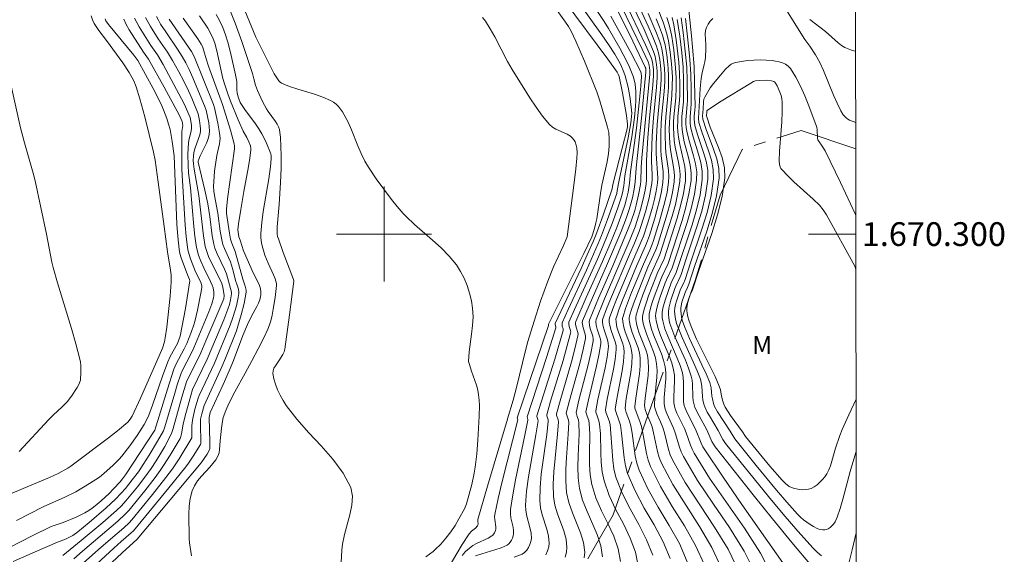
# Model space of a CAD drawing. Units: metres. Extents: x 285041 to 285557, y 1669911 to 1670476.
# Drawn here: x 285469 to 285552, y 1670273 to 1670318 of the extents above; entities that cross this region are included whole.
import ezdxf
from ezdxf.enums import TextEntityAlignment as Align

# ---------------------------------------------------------------- set-up
doc = ezdxf.new("R2010")
doc.units = ezdxf.units.M
doc.header["$MEASUREMENT"] = 0
doc.linetypes.add('Mineracao', pattern=[10, 7, -1, 1, -1])
for name, color, linetype, lineweight in [('Area_Extracao_Mineral', 30, 'Mineracao', 18), ('Articulacao', 7, 'Continuous', 18), ('Malha_Coordenadas', 7, 'Continuous', 15)]:
    doc.layers.add(name, color=color, linetype=linetype, lineweight=lineweight)
for name, color, linetype, lineweight, true_color in [('Curvas_Intermediarias', 7, 'Continuous', 9, 0x783c14), ('Curvas_Mestras', 7, 'Continuous', 20, 0x783c14), ('Topon_Vegetacao', 7, 'Continuous', 9, 0x00ff33)]:
    doc.layers.add(name, color=color, linetype=linetype, lineweight=lineweight, true_color=true_color)
doc.styles.add('Arial', font='arial.ttf', dxfattribs={"height": 1.5})

msp = doc.modelspace()

# ---------------------------------------------------------------- linework, layer by layer
at = {"layer": 'Area_Extracao_Mineral', "flags": 128}
msp.add_lwpolyline([(285539.687, 1670307.166), (285535.097, 1670308.723), (285530.13, 1670307.131), (285528.27, 1670303.279), (285526.189, 1670296.084), (285519.279, 1670276.375), (285515.634, 1670270.069), (285512.826, 1670264.843), (285509.583, 1670260.32), (285506.954, 1670256.412), (285503.748, 1670251.896), (285499.439, 1670245.915), (285490.582, 1670237.381), (285484.773, 1670230.942), (285477.004, 1670223.373), (285466.453, 1670213.077), (285459.007, 1670204.376), (285454.751, 1670199.162), (285449.785, 1670193.77), (285446.846, 1670190.045), (285441.302, 1670182.894), (285437.34, 1670177.292), (285433.845, 1670172.208), (285428.307, 1670164.955), (285425.238, 1670162.352), (285424.051, 1670159.849), (285424.616, 1670157.47), (285426.589, 1670153.528), (285431.744, 1670148.304), (285439.749, 1670142.692), (285446.598, 1670139.013), (285454.606, 1670135.053), (285461.788, 1670131.74), (285465.161, 1670129.798), (285471.574, 1670126.131), (285475.639, 1670123.214), (285480.242, 1670119.259), (285482.431, 1670116.48), (285483.77, 1670112.891), (285484.137, 1670107.446), (285483.174, 1670101.161), (285481.177, 1670095.343), (285477.356, 1670089.927), (285473.059, 1670086.445), (285466.926, 1670085.371), (285462.778, 1670087.48), (285461.107, 1670091.055), (285462.165, 1670096.224), (285465.862, 1670102.755), (285465.392, 1670109.105), (285460.908, 1670113.361), (285447.032, 1670124.717), (285441.021, 1670129.978), (285426.016, 1670141.765), (285420.188, 1670146.535), (285411.342, 1670152.794), (285403.808, 1670157.766), (285396.922, 1670161.356), (285391.791, 1670160.995)], dxfattribs=at)
at = {"layer": 'Articulacao', "flags": 128}
msp.add_lwpolyline([(285057.454, 1670470.6), (285539.472, 1670471.243), (285540.199, 1669916.975), (285058.205, 1669916.332), (285057.454, 1670470.6)], close=True, dxfattribs=at)
at = {"layer": 'Curvas_Intermediarias', "flags": 128}
for points, elevation in [([(285519.651, 1670320.906), (285521.999, 1670315.927), (285522.446, 1670314.924), (285522.502, 1670314.775), (285522.579, 1670314.467), (285522.661, 1670313.867), (285522.669, 1670313.357), (285522.603, 1670312.54), (285522.332, 1670309.785), (285522.194, 1670308.133), (285522.075, 1670306.206), (285522.07, 1670305.875), (285522.094, 1670304.878), (285522.084, 1670304.548), (285522.05, 1670304.221), (285521.962, 1670303.702), (285521.857, 1670303.184), (285521.604, 1670302.154), (285521.3, 1670301.141), (285521.116, 1670300.611), (285520.698, 1670299.569), (285518.544, 1670294.559), (285517.846, 1670292.822), (285517.814, 1670292.633), (285517.849, 1670292.335), (285517.93, 1670291.99), (285518.182, 1670291.249), (285518.229, 1670291.002), (285518.228, 1670290.755), (285518.081, 1670289.812), (285517.886, 1670288.869), (285517.192, 1670286.039), (285516.981, 1670285.048), (285516.996, 1670284.95), (285517.081, 1670284.68), (285517.217, 1670284.306), (285517.269, 1670284.051), (285517.304, 1670283.193), (285517.287, 1670281.462), (285517.295, 1670280.599), (285517.352, 1670279.746), (285517.488, 1670278.91), (285517.832, 1670277.807), (285518.307, 1670276.715), (285518.832, 1670275.633), (285519.325, 1670274.561), (285519.703, 1670273.499), (285519.886, 1670272.446)], 166), ([(285520.16, 1670320.891), (285521.872, 1670317.215), (285522.288, 1670316.292), (285522.684, 1670315.363), (285522.817, 1670314.942), (285522.929, 1670314.283), (285522.986, 1670313.713), (285522.986, 1670313.184), (285522.926, 1670312.365), (285522.672, 1670309.798), (285522.559, 1670308.273), (285522.49, 1670306.505), (285522.495, 1670306.13), (285522.558, 1670305.001), (285522.556, 1670304.627), (285522.522, 1670304.258), (285522.422, 1670303.661), (285522.299, 1670303.066), (285521.997, 1670301.884), (285521.643, 1670300.719), (285521.469, 1670300.22), (285521.07, 1670299.24), (285520.643, 1670298.269), (285519.051, 1670294.52), (285518.722, 1670293.702), (285518.414, 1670292.88), (285518.388, 1670292.775), (285518.386, 1670292.553), (285518.444, 1670292.218), (285518.519, 1670291.935), (285518.812, 1670291.09), (285518.87, 1670290.808), (285518.877, 1670290.524), (285518.764, 1670289.634), (285518.599, 1670288.743), (285517.987, 1670286.067), (285517.806, 1670285.121), (285517.823, 1670285.012), (285517.919, 1670284.709), (285518.073, 1670284.29), (285518.139, 1670284.005), (285518.2, 1670283.207), (285518.237, 1670281.593), (285518.271, 1670280.79), (285518.353, 1670279.998), (285518.512, 1670279.225), (285518.945, 1670278.003), (285519.515, 1670276.793), (285520.135, 1670275.595), (285520.712, 1670274.407), (285521.158, 1670273.229), (285521.384, 1670272.059)], 167), ([(285520.672, 1670320.875), (285522.213, 1670317.511), (285522.582, 1670316.664), (285522.927, 1670315.81), (285523.018, 1670315.542), (285523.089, 1670315.266), (285523.191, 1670314.702), (285523.286, 1670313.911), (285523.308, 1670313.461), (285523.303, 1670313.01), (285523.248, 1670312.19), (285522.966, 1670309.216), (285522.899, 1670307.603), (285522.894, 1670306.796), (285522.911, 1670306.378), (285523.02, 1670305.121), (285523.027, 1670304.706), (285522.995, 1670304.294), (285522.883, 1670303.621), (285522.741, 1670302.95), (285522.575, 1670302.281), (285522.19, 1670300.954), (285521.821, 1670299.831), (285521.637, 1670299.37), (285520.84, 1670297.546), (285519.558, 1670294.481), (285519.258, 1670293.712), (285518.98, 1670292.938), (285518.952, 1670292.82), (285518.952, 1670292.572), (285519.021, 1670292.198), (285519.108, 1670291.879), (285519.446, 1670290.929), (285519.516, 1670290.612), (285519.532, 1670290.291), (285519.451, 1670289.455), (285519.315, 1670288.616), (285518.783, 1670286.095), (285518.63, 1670285.194), (285518.668, 1670285.013), (285518.931, 1670284.274), (285519.012, 1670283.957), (285519.095, 1670283.219), (285519.236, 1670280.978), (285519.338, 1670280.245), (285519.513, 1670279.532), (285520.041, 1670278.193), (285520.712, 1670276.868), (285521.429, 1670275.555), (285522.094, 1670274.252), (285522.611, 1670272.959)], 168), ([(285535.963, 1670272.07), (285534.304, 1670274.04), (285532.667, 1670276.035), (285531.05, 1670278.049), (285527.857, 1670282.098), (285527.709, 1670282.315), (285527.584, 1670282.547), (285527.155, 1670283.519), (285526.501, 1670284.697), (285526.15, 1670285.401), (285526.079, 1670285.622), (285526.015, 1670285.965), (285525.986, 1670286.313), (285525.96, 1670287.367), (285525.924, 1670287.711), (285525.849, 1670288.047), (285525.621, 1670288.718), (285525.352, 1670289.38), (285524.472, 1670291.348), (285524.213, 1670292.014), (285524.058, 1670292.483), (285523.995, 1670292.724), (285523.949, 1670292.966), (285523.924, 1670293.208), (285523.927, 1670293.446), (285523.97, 1670293.778), (285524.042, 1670294.111), (285524.137, 1670294.442), (285524.472, 1670295.425), (285524.55, 1670295.623), (285524.922, 1670296.395), (285524.993, 1670296.595), (285525.421, 1670297.926), (285526.326, 1670300.599), (285526.728, 1670301.939), (285527.047, 1670303.281), (285527.245, 1670304.624), (285527.236, 1670305.374), (285527.101, 1670306.127), (285526.882, 1670306.882), (285526.368, 1670308.393), (285526.16, 1670309.149), (285526.11, 1670309.452), (285526.096, 1670309.656), (285526.101, 1670309.924), (285526.153, 1670310.423), (285526.171, 1670310.757), (285526.133, 1670312.765), (285526.078, 1670314.104), (285525.959, 1670315.726), (285525.87, 1670316.68), (285525.462, 1670320.489)], 177), ([(285503.514, 1670272.837), (285504.124, 1670273.27), (285504.31, 1670273.433), (285504.77, 1670273.909), (285505.205, 1670274.411), (285505.61, 1670274.935), (285505.973, 1670275.471), (285506.305, 1670276.03), (285506.765, 1670276.873), (285506.946, 1670277.303), (285507.379, 1670278.906), (285507.593, 1670279.887), (285507.677, 1670280.38), (285507.812, 1670281.512), (285507.895, 1670282.651), (285508, 1670284.685), (285508.022, 1670285.579), (285508.005, 1670286.022), (285507.96, 1670286.461), (285507.882, 1670286.868), (285507.772, 1670287.27), (285507.361, 1670288.463), (285507.151, 1670289.102), (285507.113, 1670289.263), (285507.171, 1670290.082), (285507.373, 1670291.564), (285507.458, 1670292.303), (285507.494, 1670293.034), (285507.452, 1670293.755), (285507.348, 1670294.391), (285507.195, 1670295.031), (285506.992, 1670295.665), (285506.741, 1670296.28), (285506.442, 1670296.863), (285506.094, 1670297.402), (285505.487, 1670298.144), (285504.803, 1670298.835), (285504.071, 1670299.494), (285502.574, 1670300.795), (285501.863, 1670301.474), (285501.602, 1670301.748), (285501.104, 1670302.317), (285500.631, 1670302.908), (285499.346, 1670304.643), (285498.69, 1670305.63), (285498.393, 1670306.141), (285498.077, 1670306.778), (285497.795, 1670307.436), (285497.266, 1670308.77), (285496.981, 1670309.423), (285496.659, 1670310.052), (285496.515, 1670310.288), (285496.35, 1670310.518), (285496.166, 1670310.734), (285495.964, 1670310.931), (285495.745, 1670311.103), (285495.511, 1670311.242), (285494.851, 1670311.529), (285494.159, 1670311.768), (285492.742, 1670312.19), (285492.047, 1670312.421), (285491.383, 1670312.695), (285491.252, 1670312.781), (285491.142, 1670312.898), (285490.77, 1670313.498), (285489.207, 1670316.582), (285487.773, 1670320.156)], 157), ([(285514.001, 1670319.619), (285515.273, 1670317.854), (285515.518, 1670317.472), (285515.737, 1670317.075), (285516.137, 1670316.245), (285516.514, 1670315.402), (285516.874, 1670314.55), (285517.892, 1670311.967), (285518.157, 1670311.207), (285518.805, 1670309), (285518.907, 1670308.556), (285518.948, 1670308.025), (285518.935, 1670307.404), (285518.878, 1670306.784), (285518.77, 1670306.082), (285518.328, 1670304.124), (285518.21, 1670303.421), (285517.902, 1670301.296), (285517.832, 1670300.945), (285517.711, 1670300.475), (285517.486, 1670299.783), (285516.817, 1670298.36), (285513.83, 1670292.41), (285513.841, 1670292.313), (285511.208, 1670284.54), (285511.245, 1670284.376), (285509.91, 1670279.059), (285509.596, 1670277.728), (285509.311, 1670276.395), (285509.293, 1670276.19), (285509.31, 1670275.981), (285509.408, 1670275.353), (285509.402, 1670275.152), (285509.38, 1670275.047), (285509.291, 1670274.838), (285509.154, 1670274.657), (285509.072, 1670274.586), (285508.771, 1670274.402), (285507.779, 1670273.947), (285507.464, 1670273.776), (285507.179, 1670273.569), (285506.865, 1670273.265), (285506.576, 1670272.931)], 159), ([(285510.943, 1670272.791), (285511.627, 1670273.058), (285511.832, 1670273.195), (285512.012, 1670273.387), (285512.163, 1670273.617), (285512.28, 1670273.87), (285512.359, 1670274.129), (285512.397, 1670274.379), (285512.377, 1670274.833), (285512.281, 1670275.298), (285512.015, 1670276.243), (285511.918, 1670276.718), (285511.895, 1670277.19), (285511.998, 1670278.371), (285512.16, 1670279.553), (285512.778, 1670283.102), (285512.957, 1670284.283), (285512.949, 1670284.384), (285512.863, 1670284.641), (285512.86, 1670284.699), (285514.361, 1670289.482), (285515.071, 1670291.876), (285515.071, 1670292.029), (285515, 1670292.263), (285514.974, 1670292.404), (285514.984, 1670292.528), (285515.485, 1670293.639), (285517.026, 1670296.963), (285518.015, 1670299.195), (285518.292, 1670299.872), (285518.81, 1670301.241), (285519.572, 1670303.429), (285519.625, 1670303.671), (285519.771, 1670304.546), (285520.532, 1670308.103), (285520.76, 1670309.359), (285520.824, 1670309.905), (285520.834, 1670310.177), (285520.823, 1670310.447), (285520.709, 1670311.413), (285520.529, 1670312.375), (285520.284, 1670313.316), (285520.177, 1670313.637), (285519.911, 1670314.264), (285519.755, 1670314.569), (285519.411, 1670315.157), (285518.877, 1670315.974), (285518.325, 1670316.781), (285516.058, 1670319.976)], 161), ([(285513.603, 1670273.004), (285513.754, 1670273.333), (285513.853, 1670273.67), (285513.895, 1670273.993), (285513.851, 1670274.569), (285513.708, 1670275.157), (285513.316, 1670276.353), (285513.161, 1670276.956), (285513.096, 1670277.559), (285513.13, 1670278.667), (285513.232, 1670279.779), (285513.694, 1670283.124), (285513.816, 1670284.237), (285513.801, 1670284.369), (285513.689, 1670284.703), (285513.685, 1670284.778), (285514.018, 1670285.925), (285515.061, 1670289.362), (285515.39, 1670290.508), (285515.692, 1670291.656), (285515.703, 1670291.765), (285515.689, 1670291.875), (285515.585, 1670292.209), (285515.546, 1670292.41), (285515.541, 1670292.501), (285515.559, 1670292.587), (285516.026, 1670293.65), (285517.956, 1670297.891), (285518.419, 1670298.96), (285519.193, 1670300.901), (285519.67, 1670302.21), (285519.958, 1670303.063), (285520.051, 1670303.465), (285520.161, 1670304.074), (285520.268, 1670304.905), (285520.845, 1670308.203), (285521.071, 1670309.809), (285521.17, 1670310.757), (285521.197, 1670311.23), (285521.192, 1670312.006), (285521.122, 1670312.619), (285520.982, 1670313.218), (285520.882, 1670313.505), (285520.654, 1670314.051), (285520.402, 1670314.591), (285519.846, 1670315.651), (285518.888, 1670317.299), (285518.508, 1670317.901), (285516.943, 1670320.281)], 162), ([(285486.967, 1670319.029), (285487.485, 1670317.747), (285488.05, 1670316.228), (285488.927, 1670313.521), (285489.059, 1670313.073), (285489.182, 1670312.546), (285489.358, 1670312.102), (285489.783, 1670311.159), (285490.103, 1670310.551), (285490.244, 1670310.327), (285490.884, 1670309.473), (285491.025, 1670309.25), (285491.129, 1670309.033), (285491.203, 1670308.801), (285491.245, 1670308.564), (285491.282, 1670308.169), (285491.33, 1670307.374), (285491.348, 1670306.576), (285491.337, 1670305.564), (285491.292, 1670304.337), (285491.192, 1670302.497), (285491.027, 1670300.62), (285491.009, 1670300.245), (285491.018, 1670300.028), (285491.055, 1670299.812), (285491.115, 1670299.602), (285491.529, 1670298.462), (285492.395, 1670296.19), (285492.419, 1670296.03), (285492.056, 1670293.194), (285491.654, 1670290.315), (285491.59, 1670290.083), (285491.498, 1670289.866), (285491.166, 1670289.329), (285490.869, 1670288.911), (285490.744, 1670288.701), (285490.664, 1670288.489), (285490.65, 1670288.274), (285490.733, 1670287.822), (285490.868, 1670287.359), (285491.049, 1670286.895), (285491.265, 1670286.437), (285491.51, 1670285.996), (285491.775, 1670285.581), (285492.674, 1670284.408), (285493.682, 1670283.278), (285494.717, 1670282.163), (285495.701, 1670281.04), (285496.554, 1670279.882), (285497.196, 1670278.662), (285497.352, 1670277.94), (285497.307, 1670277.166), (285497.132, 1670276.357), (285496.664, 1670274.702), (285496.511, 1670273.891), (285496.462, 1670273.377), (285496.341, 1670271.313)], 156), ([(285519.646, 1670318.829), (285520.679, 1670316.774), (285521.982, 1670314.068), (285522.015, 1670313.962), (285522.035, 1670313.821), (285522.035, 1670313.671), (285521.655, 1670309.757), (285521.204, 1670305.579), (285521.137, 1670304.384), (285521.043, 1670303.785), (285520.897, 1670303.061), (285520.715, 1670302.347), (285520.606, 1670301.995), (285520.4, 1670301.403), (285519.95, 1670300.23), (285518.811, 1670297.522), (285517.527, 1670294.635), (285516.705, 1670292.705), (285516.679, 1670292.567), (285516.69, 1670292.423), (285516.756, 1670292.1), (285516.931, 1670291.564), (285516.959, 1670291.386), (285516.949, 1670291.209), (285516.728, 1670290.163), (285516.469, 1670289.117), (285515.604, 1670285.983), (285515.336, 1670284.937), (285515.343, 1670284.827), (285515.507, 1670284.338), (285515.538, 1670284.144), (285515.506, 1670283.163), (285515.358, 1670281.188), (285515.3, 1670280.203), (285515.291, 1670279.224), (285515.361, 1670278.256), (285515.547, 1670277.399), (285515.848, 1670276.547), (285516.532, 1670274.864), (285516.785, 1670274.036), (285516.891, 1670273.219), (285516.846, 1670272.755)], 164), ([(285523.011, 1670319.041), (285523.486, 1670317.831), (285523.688, 1670317.216), (285523.815, 1670316.75), (285523.919, 1670316.276), (285524.074, 1670315.313), (285524.187, 1670314.347), (285524.221, 1670313.977), (285524.256, 1670313.232), (285524.254, 1670312.487), (285524.218, 1670311.661), (285524.038, 1670309.85), (285524.009, 1670309.396), (285523.997, 1670308.807), (285524.011, 1670308.216), (285524.047, 1670307.627), (285524.113, 1670307.088), (285524.394, 1670305.47), (285524.435, 1670304.935), (285524.411, 1670304.404), (285524.268, 1670303.504), (285524.068, 1670302.606), (285523.827, 1670301.711), (285522.997, 1670299.052), (285522.865, 1670298.674), (285522.711, 1670298.304), (285522.206, 1670297.209), (285522.051, 1670296.839), (285521.07, 1670294.362), (285520.853, 1670293.738), (285520.663, 1670293.111), (285520.635, 1670292.953), (285520.631, 1670292.791), (285520.646, 1670292.626), (285520.712, 1670292.297), (285520.882, 1670291.708), (285521.367, 1670290.437), (285521.485, 1670290.009), (285521.545, 1670289.576), (285521.544, 1670288.903), (285521.484, 1670288.224), (285521.176, 1670286.174), (285521.103, 1670285.492), (285521.112, 1670285.335), (285521.202, 1670285.028), (285521.52, 1670284.224), (285521.656, 1670283.815), (285521.782, 1670283.249), (285522.076, 1670281.524), (285522.215, 1670280.964), (285522.408, 1670280.423), (285523.25, 1670278.743), (285524.244, 1670277.079), (285525.273, 1670275.426), (285526.216, 1670273.783), (285526.957, 1670272.146)], 171), ([(285466.464, 1670272.579), (285470.463, 1670274.618), (285472.009, 1670275.376), (285472.17, 1670275.443), (285473.005, 1670275.707), (285474.114, 1670276.183), (285474.834, 1670276.536), (285475.178, 1670276.737), (285475.446, 1670276.917), (285475.704, 1670277.115), (285476.197, 1670277.545), (285476.872, 1670278.175), (285477.252, 1670278.556), (285477.803, 1670279.147), (285478.012, 1670279.395), (285478.258, 1670279.723), (285480.732, 1670283.498), (285481.785, 1670286.959), (285482.327, 1670288.629), (285482.499, 1670289.035), (285483.201, 1670290.348), (285483.409, 1670290.803), (285483.803, 1670291.803), (285484.001, 1670292.357), (285484.083, 1670292.638), (285484.313, 1670293.588), (285484.594, 1670295.028), (285484.671, 1670295.508), (285484.673, 1670295.655), (285484.594, 1670295.945), (285484.157, 1670296.829), (285483.726, 1670297.931), (285483.539, 1670298.559), (285483.48, 1670298.879), (285483.37, 1670299.812), (285483.287, 1670300.751), (285482.997, 1670305.434), (285482.986, 1670307.126), (285483.004, 1670308.636), (285483.064, 1670309.146), (285483.021, 1670309.485), (285482.802, 1670309.979), (285481.503, 1670312.357), (285480.184, 1670314.723), (285479.783, 1670315.318), (285478.574, 1670317.194), (285478.321, 1670317.643), (285478.101, 1670318.102)], 148), ([(285475.379, 1670318.363), (285475.468, 1670318.039), (285475.617, 1670317.738), (285476.021, 1670317.151), (285476.666, 1670316.293), (285478.028, 1670314.416), (285478.567, 1670313.601), (285478.949, 1670312.9), (285479.156, 1670312.41), (285479.469, 1670311.4), (285479.883, 1670309.867), (285480.619, 1670306.892), (285480.744, 1670306.225), (285481.012, 1670304.365), (285481.511, 1670300.64), (285481.774, 1670298.521), (285482.043, 1670296.969), (285482.094, 1670296.552), (285482.093, 1670295.95), (285482.002, 1670294.769), (285481.722, 1670292.164), (285481.601, 1670291.258), (285481.532, 1670290.933), (285481.358, 1670290.408), (285480.901, 1670289.314), (285479.529, 1670286.184), (285478.815, 1670284.672), (285478.656, 1670284.408), (285478.463, 1670284.171), (285477.589, 1670283.446), (285476.813, 1670282.837), (285473.655, 1670280.452), (285473.412, 1670280.287), (285472.58, 1670279.853), (285471.864, 1670279.513), (285470.174, 1670278.814), (285468.719, 1670278.182)], 146), ([(285468.796, 1670272.426), (285470.651, 1670273.264), (285472.547, 1670274.072), (285473.216, 1670274.319), (285473.812, 1670274.638), (285474.252, 1670274.942), (285475.21, 1670275.732), (285476.619, 1670276.957), (285477.417, 1670277.684), (285477.894, 1670278.178), (285478.246, 1670278.583), (285478.825, 1670279.306), (285479.335, 1670279.994), (285479.736, 1670280.592), (285480.234, 1670281.39), (285480.946, 1670282.574), (285481.441, 1670283.435), (285481.569, 1670283.78), (285482.397, 1670286.612), (285482.611, 1670287.317), (285482.902, 1670288.195), (285483.061, 1670288.538), (285483.786, 1670289.945), (285484.005, 1670290.416), (285485.275, 1670293.467), (285485.521, 1670294.131), (285485.656, 1670294.642), (285485.683, 1670294.814), (285485.696, 1670295.107), (285485.626, 1670295.476), (285485.542, 1670295.713), (285485.414, 1670296.007), (285484.834, 1670297.159), (285484.601, 1670297.709), (285484.405, 1670298.229), (285484.251, 1670298.76), (285484.199, 1670299.03), (285484.091, 1670299.834), (285484.005, 1670300.644), (285483.728, 1670303.895), (285483.568, 1670305.147), (285483.514, 1670305.774), (285483.501, 1670306.725), (285483.555, 1670307.674), (285483.585, 1670307.879), (285483.781, 1670308.689), (285483.807, 1670308.893), (285483.8, 1670309.181), (285483.69, 1670309.806), (285483.196, 1670310.973), (285482.105, 1670313.028), (285481.417, 1670314.267), (285480.941, 1670315.086), (285480.395, 1670315.878), (285479.392, 1670317.461), (285479.196, 1670317.814), (285479.019, 1670318.176)], 149), ([(285469.086, 1670275.899), (285471.323, 1670277.036), (285473.164, 1670277.85), (285474.063, 1670278.313), (285475.229, 1670278.998), (285476.054, 1670279.54), (285476.441, 1670279.843), (285477.222, 1670280.545), (285477.709, 1670281.048), (285477.936, 1670281.312), (285478.608, 1670282.168), (285479.241, 1670283.057), (285479.826, 1670283.973), (285479.967, 1670284.229), (285480.206, 1670284.766), (285480.514, 1670285.595), (285481.356, 1670288.045), (285481.804, 1670289.258), (285482.019, 1670289.708), (285482.635, 1670290.784), (285482.865, 1670291.397), (285483.294, 1670293.75), (285483.673, 1670296.071), (285483.646, 1670296.176), (285483.457, 1670296.567), (285482.927, 1670297.995), (285482.826, 1670298.358), (285482.76, 1670298.728), (285482.653, 1670299.785), (285482.581, 1670300.849), (285482.35, 1670306.576), (285482.192, 1670307.804), (285482.006, 1670308.796), (285481.884, 1670309.268), (285481.736, 1670309.734), (285481.456, 1670310.462), (285481.219, 1670310.995), (285480.585, 1670312.249), (285479.286, 1670314.607), (285478.95, 1670315.055), (285476.837, 1670317.66), (285476.603, 1670317.963), (285476.542, 1670318.124)], 147), ([(285480.856, 1670318.322), (285481.02, 1670318), (285481.204, 1670317.686), (285481.641, 1670317.015), (285482.631, 1670315.573), (285483.024, 1670314.943), (285483.324, 1670314.408), (285483.603, 1670313.861), (285483.926, 1670313.157), (285484.952, 1670310.667), (285485.03, 1670310.448), (285485.257, 1670309.355), (285485.303, 1670309.027), (285485.319, 1670308.703), (285485.293, 1670308.387), (285485.203, 1670308.019), (285485.065, 1670307.658), (285484.539, 1670306.589), (285484.382, 1670306.23), (285484.366, 1670306.166), (285484.367, 1670306.066), (285484.927, 1670303.708), (285485.179, 1670302.54), (285485.343, 1670301.473), (285485.549, 1670299.864), (285485.673, 1670299.162), (285485.77, 1670298.829), (285485.955, 1670298.341), (285486.572, 1670297.059), (285486.743, 1670296.642), (285487.091, 1670295.429), (285487.164, 1670295.113), (285487.181, 1670294.958), (285487.099, 1670294.473), (285486.993, 1670294.066), (285486.861, 1670293.668), (285486.515, 1670292.788), (285485.115, 1670289.47), (285483.892, 1670286.911), (285483.599, 1670285.92), (285483.251, 1670284.594), (285483.107, 1670283.991), (285482.968, 1670283.184), (285482.908, 1670282.951), (285482.851, 1670282.802), (285482.023, 1670281.393), (285481.465, 1670280.518), (285481.171, 1670280.093), (285480.751, 1670279.52), (285479.88, 1670278.397), (285478.534, 1670276.743), (285478.235, 1670276.413), (285477.609, 1670275.84), (285474.647, 1670273.31), (285473.921, 1670272.672)], 151), ([(285474.704, 1670272.289), (285475.978, 1670273.441), (285476.987, 1670274.33), (285478.105, 1670275.281), (285478.561, 1670275.698), (285478.779, 1670275.939), (285480.522, 1670278.072), (285481.66, 1670279.513), (285482.21, 1670280.247), (285482.777, 1670281.086), (285483.832, 1670282.837), (285483.847, 1670282.916), (285483.839, 1670283.871), (285483.88, 1670284.325), (285484.098, 1670285.261), (285484.362, 1670286.186), (285484.455, 1670286.425), (285485.735, 1670289.142), (285487.048, 1670292.327), (285487.281, 1670292.967), (285487.582, 1670293.974), (285487.736, 1670294.653), (285487.789, 1670294.993), (285487.794, 1670295.115), (285487.75, 1670295.363), (285487.628, 1670295.781), (285487.541, 1670296.017), (285487.242, 1670297.113), (285487.074, 1670297.655), (285486.92, 1670298.035), (285486.58, 1670298.785), (285486.452, 1670299.129), (285486.382, 1670299.364), (285486.23, 1670300.239), (285486.015, 1670301.759), (285485.737, 1670303.253), (285485.689, 1670303.627), (285485.667, 1670304.002), (285485.674, 1670304.437), (285485.754, 1670305.311), (285485.938, 1670306.619), (285485.982, 1670306.863), (285486.166, 1670307.59), (285486.204, 1670307.832), (285486.211, 1670308.074), (285486.174, 1670308.5), (285486.029, 1670309.353), (285485.734, 1670310.624), (285485.647, 1670310.909), (285484.027, 1670314.952), (285483.796, 1670315.372), (285481.939, 1670318.096)], 152), ([(285483.112, 1670318.176), (285484.333, 1670316.427), (285484.629, 1670315.985), (285484.722, 1670315.799), (285484.844, 1670315.431), (285485.038, 1670314.742), (285485.244, 1670314.131), (285486.411, 1670310.914), (285487.081, 1670308.757), (285487.409, 1670307.593), (285487.43, 1670307.429), (285487.424, 1670307.183), (285486.846, 1670302.956), (285486.758, 1670302.111), (285486.763, 1670301.725), (285487, 1670300.071), (285487.091, 1670299.565), (285487.205, 1670299.229), (285487.48, 1670298.549), (285488.114, 1670296.198), (285488.325, 1670295.605), (285488.404, 1670295.271), (285488.403, 1670295.104), (285488.332, 1670294.628), (285488.234, 1670294.151), (285487.984, 1670293.197), (285487.71, 1670292.25), (285487.579, 1670291.857), (285486.669, 1670289.567), (285486.354, 1670288.813), (285484.87, 1670285.575), (285484.67, 1670284.856), (285484.576, 1670284.406), (285484.564, 1670283.962), (285484.601, 1670282.514), (285484.583, 1670282.374), (285484.553, 1670282.285), (285483.954, 1670281.311), (285483.543, 1670280.705), (285483.325, 1670280.412), (285481.913, 1670278.636), (285478.934, 1670275.032), (285478.739, 1670274.843), (285477.9, 1670274.125), (285477.28, 1670273.569), (285475.477, 1670271.906)], 153), ([(285476.244, 1670271.525), (285477.983, 1670273.157), (285479.25, 1670274.308), (285482.752, 1670278.489), (285484.613, 1670280.756), (285484.877, 1670281.112), (285485.12, 1670281.48), (285485.267, 1670281.736), (285485.338, 1670281.959), (285485.354, 1670282.112), (285485.356, 1670282.511), (285485.292, 1670284.561), (285485.31, 1670284.712), (285485.383, 1670284.978), (285486.465, 1670287.332), (285486.974, 1670288.485), (285487.328, 1670289.354), (285488.122, 1670291.45), (285488.506, 1670292.38), (285488.841, 1670293.082), (285489.302, 1670293.898), (285489.439, 1670294.175), (285489.556, 1670294.457), (285489.624, 1670294.746), (285489.637, 1670294.898), (285489.629, 1670295.201), (285489.575, 1670295.505), (285489.524, 1670295.66), (285489.203, 1670296.379), (285488.973, 1670296.807), (285488.792, 1670297.196), (285488.186, 1670298.604), (285487.905, 1670299.483), (285487.799, 1670299.766), (285487.711, 1670300.354), (285487.765, 1670300.862), (285487.944, 1670302.078), (285488.2, 1670303.588), (285488.6, 1670305.688), (285488.716, 1670306.388), (285488.809, 1670307.086), (285488.811, 1670307.202), (285488.763, 1670307.434), (285488.629, 1670307.769), (285488.448, 1670308.129), (285488.149, 1670308.659), (285487.722, 1670309.621), (285487.085, 1670311.202), (285486.862, 1670311.808), (285486.611, 1670312.557), (285486.446, 1670313.113), (285485.93, 1670315.443), (285485.763, 1670316.064), (285485.633, 1670316.435), (285485.474, 1670316.795), (285485.173, 1670317.325), (285484.481, 1670318.364)], 154), ([(285505.402, 1670271.888), (285506.571, 1670273.854), (285507.166, 1670274.776), (285507.356, 1670274.983), (285507.69, 1670275.254), (285507.863, 1670275.438), (285507.895, 1670275.505), (285507.909, 1670275.607), (285507.889, 1670275.821), (285507.899, 1670275.961), (285508.713, 1670278.784), (285510.391, 1670284.422), (285510.383, 1670284.46), (285510.87, 1670286.01), (285511.154, 1670287.094), (285511.902, 1670290.193), (285512.113, 1670290.96), (285512.625, 1670292.664), (285513.176, 1670294.356), (285513.773, 1670296.031), (285514.272, 1670297.25), (285515.09, 1670299.051), (285515.397, 1670299.765), (285515.982, 1670304.106), (285516.148, 1670305.484), (285516.231, 1670306.393), (285516.244, 1670306.838), (285516.211, 1670307.275), (285516.17, 1670307.484), (285516.067, 1670307.764), (285515.993, 1670307.899), (285515.806, 1670308.141), (285515.696, 1670308.239), (285515.414, 1670308.418), (285514.459, 1670308.841), (285514.167, 1670309.012), (285513.92, 1670309.231), (285513.338, 1670309.941), (285512.79, 1670310.691), (285512.268, 1670311.469), (285510.781, 1670313.864), (285510.391, 1670314.534), (285509.317, 1670316.605), (285508.94, 1670317.28), (285508.528, 1670317.929), (285508.294, 1670318.24)], 158), ([(285515.229, 1670272.797), (285515.348, 1670273.212), (285515.393, 1670273.606), (285515.32, 1670274.303), (285515.125, 1670275.012), (285514.592, 1670276.454), (285514.369, 1670277.183), (285514.249, 1670277.914), (285514.225, 1670278.951), (285514.277, 1670279.995), (285514.603, 1670283.145), (285514.676, 1670284.191), (285514.654, 1670284.353), (285514.516, 1670284.765), (285514.511, 1670284.858), (285514.811, 1670285.954), (285515.764, 1670289.24), (285516.058, 1670290.336), (285516.318, 1670291.433), (285516.329, 1670291.576), (285516.309, 1670291.72), (285516.17, 1670292.155), (285516.118, 1670292.417), (285516.11, 1670292.534), (285516.133, 1670292.646), (285517.017, 1670294.673), (285518.384, 1670297.707), (285519.077, 1670299.335), (285519.573, 1670300.564), (285520.037, 1670301.804), (285520.253, 1670302.429), (285520.411, 1670302.981), (285520.532, 1670303.544), (285520.661, 1670304.299), (285520.745, 1670305.248), (285521.242, 1670308.917), (285521.47, 1670311.043), (285521.596, 1670312.461), (285521.652, 1670313.263), (285521.625, 1670313.545), (285521.564, 1670313.72), (285520.765, 1670315.277), (285519.083, 1670318.36)], 163), ([(285522.22, 1670318.576), (285522.879, 1670317.044), (285523.174, 1670316.268), (285523.28, 1670315.935), (285523.364, 1670315.595), (285523.485, 1670314.902), (285523.598, 1670313.933), (285523.624, 1670313.385), (285523.62, 1670312.836), (285523.571, 1670312.014), (285523.353, 1670309.824), (285523.313, 1670309.276), (285523.283, 1670308.544), (285523.275, 1670307.812), (285523.288, 1670307.08), (285523.319, 1670306.62), (285523.48, 1670305.239), (285523.497, 1670304.783), (285523.467, 1670304.331), (285523.344, 1670303.581), (285523.183, 1670302.834), (285522.992, 1670302.09), (285522.78, 1670301.349), (285522.323, 1670299.881), (285522.17, 1670299.444), (285521.996, 1670299.013), (285521.244, 1670297.31), (285520.063, 1670294.442), (285519.791, 1670293.721), (285519.544, 1670292.996), (285519.515, 1670292.865), (285519.518, 1670292.59), (285519.598, 1670292.177), (285519.698, 1670291.822), (285520.082, 1670290.767), (285520.167, 1670290.413), (285520.195, 1670290.056), (285520.143, 1670289.273), (285520.034, 1670288.487), (285519.58, 1670286.122), (285519.454, 1670285.268), (285519.496, 1670285.069), (285519.791, 1670284.258), (285519.889, 1670283.91), (285519.989, 1670283.23), (285520.191, 1670281.162), (285520.309, 1670280.488), (285520.495, 1670279.834), (285521.123, 1670278.38), (285521.899, 1670276.94), (285522.717, 1670275.513), (285523.473, 1670274.096), (285524.062, 1670272.688)], 169), ([(285528.402, 1670271.875), (285527.583, 1670273.626), (285526.542, 1670275.381), (285525.405, 1670277.145), (285524.297, 1670278.921), (285523.344, 1670280.71), (285523.153, 1670281.197), (285523.009, 1670281.702), (285522.682, 1670283.257), (285522.549, 1670283.767), (285522.39, 1670284.206), (285522.116, 1670284.853), (285521.979, 1670285.235), (285521.937, 1670285.402), (285521.925, 1670285.572), (285521.976, 1670286.199), (285522.216, 1670288.089), (285522.254, 1670288.713), (285522.234, 1670289.332), (285522.154, 1670289.803), (285522.016, 1670290.268), (285521.476, 1670291.65), (285521.328, 1670292.116), (285521.241, 1670292.465), (285521.189, 1670292.821), (285521.191, 1670292.997), (285521.218, 1670293.168), (285521.381, 1670293.746), (285521.571, 1670294.322), (285521.781, 1670294.895), (285522.455, 1670296.603), (285523.21, 1670298.292), (285523.946, 1670300.558), (285524.244, 1670301.524), (285524.511, 1670302.493), (285524.73, 1670303.466), (285524.884, 1670304.441), (285524.903, 1670305.009), (285524.848, 1670305.582), (285524.745, 1670306.158), (285524.501, 1670307.315), (285524.415, 1670307.892), (285524.371, 1670308.413), (285524.351, 1670308.935), (285524.356, 1670309.457), (285524.38, 1670309.862), (285524.541, 1670311.484), (285524.572, 1670312.311), (285524.57, 1670313.156), (285524.532, 1670313.998), (285524.369, 1670315.525), (285524.201, 1670316.628), (285524.09, 1670317.173), (285523.957, 1670317.711), (285523.797, 1670318.241)], 172), ([(285529.845, 1670271.604), (285528.947, 1670273.468), (285527.807, 1670275.336), (285526.558, 1670277.211), (285525.334, 1670279.096), (285524.268, 1670280.995), (285524.082, 1670281.428), (285523.937, 1670281.878), (285523.585, 1670283.264), (285523.448, 1670283.719), (285523.263, 1670284.188), (285522.958, 1670284.882), (285522.807, 1670285.291), (285522.762, 1670285.469), (285522.745, 1670285.651), (285522.776, 1670286.223), (285522.953, 1670287.951), (285522.97, 1670288.521), (285522.932, 1670289.083), (285522.829, 1670289.594), (285522.67, 1670290.097), (285522.071, 1670291.591), (285521.905, 1670292.096), (285521.807, 1670292.469), (285521.746, 1670292.851), (285521.745, 1670293.04), (285521.77, 1670293.225), (285521.905, 1670293.754), (285522.07, 1670294.281), (285522.256, 1670294.805), (285522.858, 1670296.367), (285522.988, 1670296.68), (285523.554, 1670297.91), (285524.661, 1670301.337), (285524.954, 1670302.381), (285525.193, 1670303.428), (285525.356, 1670304.477), (285525.371, 1670305.083), (285525.301, 1670305.694), (285525.176, 1670306.307), (285524.884, 1670307.537), (285524.776, 1670308.152), (285524.728, 1670308.606), (285524.703, 1670309.062), (285524.704, 1670309.517), (285524.724, 1670309.875), (285524.866, 1670311.306), (285524.882, 1670311.665), (285524.891, 1670312.607), (285524.869, 1670313.549), (285524.803, 1670314.488), (285524.583, 1670316.368), (285524.37, 1670317.61), (285524.233, 1670318.222)], 173), ([(285524.656, 1670318.062), (285524.876, 1670316.666), (285525.042, 1670315.262), (285525.153, 1670314.041), (285525.198, 1670313), (285525.203, 1670311.438), (285525.191, 1670311.128), (285525.067, 1670309.887), (285525.051, 1670309.577), (285525.055, 1670309.187), (285525.082, 1670308.796), (285525.131, 1670308.408), (285525.261, 1670307.756), (285525.605, 1670306.453), (285525.752, 1670305.804), (285525.838, 1670305.157), (285525.828, 1670304.514), (285525.656, 1670303.391), (285525.397, 1670302.27), (285525.077, 1670301.151), (285523.897, 1670297.53), (285523.378, 1670296.416), (285523.262, 1670296.132), (285522.728, 1670294.716), (285522.567, 1670294.239), (285522.427, 1670293.761), (285522.317, 1670293.281), (285522.295, 1670293.083), (285522.301, 1670292.881), (285522.328, 1670292.677), (285522.482, 1670292.075), (285522.668, 1670291.531), (285523.33, 1670289.923), (285523.513, 1670289.382), (285523.642, 1670288.831), (285523.695, 1670288.325), (285523.695, 1670287.81), (285523.577, 1670286.247), (285523.565, 1670285.729), (285523.586, 1670285.536), (285523.665, 1670285.252), (285523.802, 1670284.91), (285524.356, 1670283.67), (285524.495, 1670283.271), (285524.86, 1670282.052), (285525.004, 1670281.657), (285525.181, 1670281.275), (285526.363, 1670279.269), (285527.705, 1670277.275), (285529.066, 1670275.29), (285530.307, 1670273.31), (285531.288, 1670271.332)], 174), ([(285536.478, 1670268.163), (285530.102, 1670277.249), (285528.528, 1670279.532), (285526.978, 1670281.828), (285526.817, 1670282.1), (285526.682, 1670282.386), (285526.207, 1670283.57), (285525.494, 1670284.966), (285525.322, 1670285.351), (285525.256, 1670285.562), (285525.2, 1670285.887), (285525.182, 1670286.292), (285525.198, 1670287.519), (285525.171, 1670287.92), (285525.099, 1670288.313), (285524.908, 1670288.944), (285524.67, 1670289.565), (285523.868, 1670291.41), (285523.636, 1670292.034), (285523.442, 1670292.709), (285523.403, 1670292.938), (285523.386, 1670293.167), (285523.397, 1670293.392), (285523.46, 1670293.773), (285523.554, 1670294.154), (285523.669, 1670294.534), (285524.159, 1670295.887), (285524.581, 1670296.773), (285525.91, 1670300.782), (285526.284, 1670302.049), (285526.583, 1670303.317), (285526.772, 1670304.587), (285526.77, 1670305.302), (285526.652, 1670306.02), (285526.458, 1670306.74), (285526.003, 1670308.184), (285525.822, 1670308.906), (285525.763, 1670309.3), (285525.747, 1670309.565), (285525.756, 1670309.912), (285525.823, 1670310.555), (285525.847, 1670310.985), (285525.836, 1670312.224), (285525.801, 1670313.464), (285525.727, 1670314.701), (285525.652, 1670315.566), (285525.366, 1670318.16)], 176), ([(285536.816, 1670272.907), (285536.439, 1670273.223), (285536.091, 1670273.567), (285534.817, 1670274.985), (285533.568, 1670276.433), (285532.34, 1670277.902), (285529.924, 1670280.876), (285528.727, 1670282.366), (285528.605, 1670282.535), (285528.5, 1670282.715), (285528.123, 1670283.467), (285527.376, 1670284.708), (285527.196, 1670285.021), (285526.978, 1670285.45), (285526.901, 1670285.682), (285526.825, 1670286.043), (285526.789, 1670286.332), (285526.732, 1670287.21), (285526.689, 1670287.497), (285526.616, 1670287.775), (285526.347, 1670288.487), (285526.044, 1670289.19), (285525.078, 1670291.285), (285524.789, 1670291.993), (285524.617, 1670292.486), (285524.491, 1670292.993), (285524.457, 1670293.248), (285524.45, 1670293.5), (285524.474, 1670293.783), (285524.527, 1670294.066), (285524.601, 1670294.35), (285524.941, 1670295.359), (285525.186, 1670295.852), (285525.323, 1670296.189), (285525.776, 1670297.595), (285526.742, 1670300.416), (285527.172, 1670301.83), (285527.511, 1670303.245), (285527.717, 1670304.66), (285527.702, 1670305.446), (285527.548, 1670306.233), (285527.304, 1670307.021), (285526.729, 1670308.6), (285526.494, 1670309.39), (285526.443, 1670309.746), (285526.588, 1670312.252), (285526.667, 1670313.109), (285526.761, 1670313.579), (285526.946, 1670314.278), (285526.993, 1670314.513), (285527.035, 1670314.881), (285527.07, 1670315.624), (285527.07, 1670315.925), (285527.029, 1670316.841), (285527.056, 1670317.13), (285527.131, 1670317.4), (285527.267, 1670317.667), (285527.445, 1670317.919), (285527.655, 1670318.159)], 178), ([(285533.948, 1670318.704), (285535.411, 1670316.374), (285535.832, 1670315.816), (285536.311, 1670315.08), (285536.668, 1670314.435), (285536.971, 1670313.761), (285537.816, 1670311.704), (285538.112, 1670311.028), (285538.432, 1670310.367), (285538.624, 1670310.055), (285538.871, 1670309.779), (285539.014, 1670309.669), (285539.169, 1670309.587), (285539.684, 1670309.385)], 179), ([(285539.721, 1670281.702), (285539.432, 1670280.775), (285539.214, 1670280.003), (285538.608, 1670277.671), (285538.384, 1670276.906), (285538.129, 1670276.155), (285538.046, 1670275.963), (285537.941, 1670275.773), (285537.817, 1670275.592), (285537.677, 1670275.429), (285537.527, 1670275.29), (285537.368, 1670275.183), (285537.233, 1670275.129), (285537.077, 1670275.103), (285536.909, 1670275.102), (285536.74, 1670275.122), (285536.577, 1670275.163), (285536.43, 1670275.22), (285536.137, 1670275.373), (285535.847, 1670275.547), (285535.564, 1670275.741), (285535.292, 1670275.953), (285535.034, 1670276.181), (285534.795, 1670276.422), (285533.896, 1670277.423), (285533.016, 1670278.445), (285531.295, 1670280.531), (285529.506, 1670282.755), (285529.119, 1670283.413), (285528.054, 1670285.047), (285527.804, 1670285.498), (285527.72, 1670285.742), (285527.631, 1670286.121), (285527.591, 1670286.35), (285527.512, 1670287.049), (285527.468, 1670287.276), (285527.4, 1670287.496), (285527.087, 1670288.25), (285526.747, 1670288.995), (285525.688, 1670291.22), (285525.267, 1670292.228), (285525.095, 1670292.753), (285525.029, 1670293.02), (285524.984, 1670293.287), (285524.963, 1670293.552), (285524.972, 1670293.786), (285525.063, 1670294.257), (285525.332, 1670295.095), (285525.537, 1670295.504), (285525.653, 1670295.784), (285526.13, 1670297.264), (285527.158, 1670300.235), (285527.616, 1670301.722), (285527.975, 1670303.21), (285528.189, 1670304.697), (285528.167, 1670305.518), (285527.995, 1670306.339), (285527.725, 1670307.16), (285527.088, 1670308.805), (285526.813, 1670309.668), (285526.79, 1670309.948), (285526.837, 1670310.509), (285526.867, 1670311.148), (285526.907, 1670311.349), (285526.98, 1670311.537), (285527.2, 1670311.926), (285527.448, 1670312.306), (285527.719, 1670312.677), (285528.302, 1670313.392), (285528.74, 1670313.884), (285529.048, 1670314.173), (285529.216, 1670314.294), (285529.393, 1670314.389), (285529.58, 1670314.45), (285530.077, 1670314.541), (285530.59, 1670314.606), (285531.113, 1670314.645), (285531.637, 1670314.658), (285532.157, 1670314.644), (285532.665, 1670314.603), (285532.944, 1670314.564), (285533.233, 1670314.503), (285533.518, 1670314.416), (285533.782, 1670314.297), (285534.011, 1670314.142), (285534.189, 1670313.947), (285534.632, 1670313.225), (285535.029, 1670312.451), (285535.391, 1670311.641), (285535.727, 1670310.81), (285536.361, 1670309.153), (285536.411, 1670308.979), (285536.436, 1670308.799), (285536.463, 1670308.057), (285536.495, 1670307.936), (285536.924, 1670307.327), (285537.109, 1670307.019), (285538.408, 1670304.344), (285539.653, 1670301.642), (285539.695, 1670301.536)], 179), ([(285539.73, 1670274.841), (285539.394, 1670273.422), (285539.083, 1670272.198)], 178)]:
    msp.add_lwpolyline(points, dxfattribs=dict(at, elevation=elevation))
at = {"layer": 'Curvas_Mestras', "flags": 128}
for points, elevation in [([(285518.388, 1670272.833), (285518.246, 1670273.768), (285517.932, 1670274.713), (285517.085, 1670276.633), (285516.7, 1670277.606), (285516.44, 1670278.587), (285516.332, 1670279.489), (285516.305, 1670280.403), (285516.328, 1670281.327), (285516.407, 1670283.179), (285516.402, 1670284.098), (285516.362, 1670284.322), (285516.244, 1670284.65), (285516.156, 1670284.974), (285516.397, 1670286.011), (285517.176, 1670288.994), (285517.403, 1670289.988), (285517.586, 1670290.983), (285517.592, 1670291.195), (285517.555, 1670291.407), (285517.343, 1670292.045), (285517.276, 1670292.343), (285517.247, 1670292.6), (285517.277, 1670292.763), (285518.036, 1670294.597), (285519.239, 1670297.336), (285520.548, 1670300.45), (285520.759, 1670301.006), (285521.087, 1670301.994), (285521.208, 1670302.427), (285521.415, 1670303.303), (285521.578, 1670304.184), (285521.611, 1670304.467), (285521.634, 1670305.612), (285521.686, 1670306.421), (285522.348, 1670313.451), (285522.354, 1670313.766), (285522.297, 1670314.213), (285522.212, 1670314.492), (285521.713, 1670315.568), (285519.12, 1670320.975)], 165), ([(285515.142, 1670319.659), (285518.834, 1670314.728), (285519.613, 1670313.646), (285519.705, 1670313.46), (285519.772, 1670313.263), (285520.054, 1670311.893), (285520.391, 1670309.977), (285520.495, 1670309.245), (285520.482, 1670309.056), (285520.446, 1670308.868), (285520.043, 1670307.239), (285519.25, 1670304.171), (285519.181, 1670303.802), (285518.423, 1670301.584), (285517.898, 1670300.142), (285517.612, 1670299.431), (285517.103, 1670298.26), (285516.574, 1670297.097), (285514.407, 1670292.469), (285514.401, 1670292.398), (285514.456, 1670292.183), (285514.454, 1670292.096), (285513.663, 1670289.602), (285512.034, 1670284.619), (285512.096, 1670284.399), (285512.1, 1670284.33), (285511.855, 1670283.076), (285511.055, 1670279.315), (285510.824, 1670278.06), (285510.638, 1670276.803), (285510.632, 1670276.463), (285510.682, 1670276.12), (285510.841, 1670275.433), (285510.896, 1670275.095), (285510.9, 1670274.766), (285510.868, 1670274.588), (285510.81, 1670274.406), (285510.726, 1670274.229), (285510.619, 1670274.066), (285510.493, 1670273.928), (285510.349, 1670273.822), (285509.857, 1670273.59), (285509.325, 1670273.408), (285508.221, 1670273.09), (285507.686, 1670272.902)], 160), ([(285479.938, 1670318.249), (285480.066, 1670317.987), (285480.356, 1670317.475), (285481.014, 1670316.443), (285481.781, 1670315.329), (285482.215, 1670314.602), (285482.712, 1670313.71), (285483.186, 1670312.807), (285483.559, 1670312.052), (285483.824, 1670311.442), (285484.36, 1670310.127), (285484.473, 1670309.578), (285484.548, 1670309.106), (285484.562, 1670308.871), (285484.55, 1670308.64), (285484.494, 1670308.344), (285484.407, 1670308.051), (285484.088, 1670307.176), (285484.009, 1670306.881), (285483.962, 1670306.561), (285483.952, 1670306.236), (285483.975, 1670305.913), (285484.036, 1670305.466), (285484.434, 1670303.236), (285484.817, 1670299.852), (285484.962, 1670298.961), (285485.084, 1670298.527), (285485.242, 1670298.104), (285485.48, 1670297.572), (285486.337, 1670295.932), (285486.439, 1670295.541), (285486.566, 1670294.825), (285486.518, 1670294.558), (285486.451, 1670294.353), (285485.013, 1670291.024), (285484.586, 1670290.001), (285483.397, 1670287.554), (285483.002, 1670286.266), (285482.262, 1670283.62), (285482.141, 1670283.283), (285481.922, 1670282.808), (285481.562, 1670282.109), (285481.236, 1670281.552), (285480.831, 1670280.899), (285480.405, 1670280.259), (285479.88, 1670279.536), (285479.257, 1670278.73), (285478.29, 1670277.546), (285477.908, 1670277.129), (285477.497, 1670276.739), (285476.337, 1670275.73), (285474.531, 1670274.214), (285472.982, 1670272.955)], 150), ([(285483.818, 1670272.903), (285483.634, 1670273.997), (285483.611, 1670274.363), (285483.587, 1670276.41), (285483.619, 1670277.086), (285483.702, 1670277.744), (285483.856, 1670278.373), (285484.049, 1670278.81), (285484.32, 1670279.219), (285484.642, 1670279.609), (285485.338, 1670280.369), (285485.844, 1670280.983), (285486.014, 1670281.292), (285486.123, 1670281.588), (285486.175, 1670281.867), (285486.226, 1670282.594), (285486.329, 1670283.673), (285486.414, 1670284.264), (285486.483, 1670284.553), (285486.691, 1670285.159), (285486.951, 1670285.751), (285487.441, 1670286.728), (285488.322, 1670288.285), (285488.896, 1670289.336), (285489.416, 1670290.332), (285489.91, 1670291.335), (285490.222, 1670292.009), (285490.357, 1670292.353), (285490.468, 1670292.703), (285490.588, 1670293.185), (285490.688, 1670293.675), (285490.84, 1670294.667), (285490.956, 1670295.659), (285490.953, 1670295.852), (285490.912, 1670296.043), (285490.85, 1670296.229), (285490.713, 1670296.563), (285490.252, 1670297.552), (285490.11, 1670297.885), (285489.989, 1670298.225), (285489.809, 1670298.826), (285489.733, 1670299.132), (285489.675, 1670299.441), (285489.643, 1670299.75), (285489.644, 1670300.058), (285489.724, 1670300.976), (285489.844, 1670301.895), (285490.301, 1670304.655), (285490.456, 1670305.703), (285490.501, 1670306.343), (285490.495, 1670306.597), (285490.47, 1670306.762), (285490.128, 1670307.664), (285489.877, 1670308.196), (285489.734, 1670308.452), (285489.468, 1670308.871), (285489.185, 1670309.28), (285488.302, 1670310.489), (285488.021, 1670310.9), (285487.912, 1670311.086), (285487.779, 1670311.382), (285487.694, 1670311.648), (285487.647, 1670311.903), (285487.627, 1670312.129), (285487.607, 1670312.837), (285487.518, 1670313.417), (285487.099, 1670315.288), (285486.866, 1670316.156), (285486.663, 1670316.777), (285486.429, 1670317.387), (285486.163, 1670317.983), (285485.878, 1670318.501)], 155), ([(285525.51, 1670272.417), (285524.846, 1670273.94), (285523.998, 1670275.47), (285523.076, 1670277.01), (285522.192, 1670278.563), (285521.459, 1670280.131), (285521.267, 1670280.728), (285521.137, 1670281.344), (285520.885, 1670283.24), (285520.77, 1670283.863), (285520.654, 1670284.241), (285520.37, 1670284.983), (285520.303, 1670285.196), (285520.279, 1670285.341), (285520.378, 1670286.148), (285520.757, 1670288.357), (285520.841, 1670289.089), (285520.866, 1670289.817), (285520.823, 1670290.213), (285520.722, 1670290.603), (285520.29, 1670291.765), (285520.175, 1670292.157), (285520.083, 1670292.608), (285520.076, 1670292.909), (285520.105, 1670293.054), (285520.323, 1670293.73), (285520.829, 1670295.073), (285521.816, 1670297.474), (285522.355, 1670298.658), (285522.518, 1670299.058), (285522.661, 1670299.466), (285523.17, 1670301.084), (285523.41, 1670301.9), (285523.626, 1670302.719), (285523.806, 1670303.542), (285523.939, 1670304.367), (285523.967, 1670304.859), (285523.938, 1670305.356), (285523.72, 1670306.857), (285523.672, 1670307.357), (285523.64, 1670308.346), (285523.648, 1670309.007), (285523.695, 1670309.837), (285523.848, 1670311.338), (285523.925, 1670312.339), (285523.94, 1670313.309), (285523.91, 1670313.955), (285523.88, 1670314.276), (285523.779, 1670315.106), (285523.64, 1670315.932), (285523.545, 1670316.337), (285523.428, 1670316.736), (285523.18, 1670317.433), (285522.906, 1670318.122)], 170), ([(285532.728, 1670271.06), (285531.664, 1670273.151), (285530.321, 1670275.243), (285527.383, 1670279.44), (285526.084, 1670281.553), (285525.92, 1670281.883), (285525.78, 1670282.225), (285525.411, 1670283.276), (285525.275, 1670283.62), (285524.647, 1670284.938), (285524.494, 1670285.302), (285524.432, 1670285.501), (285524.384, 1670285.808), (285524.38, 1670286.27), (285524.443, 1670287.666), (285524.428, 1670288.125), (285524.364, 1670288.575), (285524.205, 1670289.165), (285523.996, 1670289.746), (285523.267, 1670291.471), (285523.059, 1670292.055), (285522.886, 1670292.693), (285522.853, 1670292.91), (285522.842, 1670293.125), (285522.86, 1670293.336), (285522.945, 1670293.767), (285523.062, 1670294.197), (285523.2, 1670294.625), (285523.665, 1670295.896), (285523.768, 1670296.152), (285524.239, 1670297.151), (285525.493, 1670300.967), (285525.841, 1670302.159), (285526.119, 1670303.354), (285526.3, 1670304.551), (285526.304, 1670305.23), (285526.203, 1670305.912), (285526.033, 1670306.597), (285525.634, 1670307.971), (285525.479, 1670308.659), (285525.432, 1670308.983), (285525.404, 1670309.31), (285525.399, 1670309.638), (285525.411, 1670309.9), (285525.516, 1670310.949), (285525.525, 1670311.212), (285525.511, 1670312.922), (285525.462, 1670314.062), (285525.346, 1670315.412), (285525.171, 1670316.975), (285524.998, 1670318.194)], 175), ([(285539.676, 1670315.408), (285539.639, 1670315.413), (285539.336, 1670315.489), (285539.044, 1670315.591), (285538.771, 1670315.711), (285538.474, 1670315.886), (285538.195, 1670316.099), (285537.131, 1670317.07), (285535.835, 1670318.066)], 180), ([(285469.324, 1670281.703), (285471.801, 1670284.387), (285472.192, 1670284.773), (285472.901, 1670285.424), (285473.342, 1670285.885), (285473.7, 1670286.346), (285474.18, 1670287.083), (285474.367, 1670287.402), (285474.426, 1670287.552), (285474.461, 1670287.709), (285474.498, 1670288.355), (285474.502, 1670288.925), (285474.478, 1670289.207), (285474.427, 1670289.484), (285474.09, 1670290.771), (285473.719, 1670292.053), (285472.545, 1670295.891), (285472.182, 1670297.177), (285472.066, 1670297.644), (285471.601, 1670300.005), (285471.136, 1670302.245), (285470.646, 1670304.478), (285470.477, 1670305.126), (285469.756, 1670307.674), (285469.425, 1670308.94), (285467.854, 1670316.015)], 145), ([(285539.715, 1670286.093), (285539.096, 1670284.79), (285538.535, 1670283.549), (285538.337, 1670283.031), (285537.991, 1670281.975), (285537.553, 1670280.503), (285537.415, 1670280.154), (285537.244, 1670279.826), (285537.076, 1670279.577), (285536.881, 1670279.335), (285536.664, 1670279.107), (285536.429, 1670278.902), (285536.182, 1670278.729), (285535.928, 1670278.594), (285535.702, 1670278.522), (285535.455, 1670278.485), (285535.195, 1670278.48), (285534.933, 1670278.5), (285534.439, 1670278.6), (285534.265, 1670278.665), (285534.096, 1670278.757), (285533.78, 1670278.999), (285533.499, 1670279.278), (285532.462, 1670280.458), (285530.41, 1670282.974), (285530.151, 1670283.358), (285529.155, 1670284.726), (285528.692, 1670285.428), (285528.578, 1670285.672), (285528.499, 1670285.933), (285528.391, 1670286.367), (285528.303, 1670286.881), (285528.204, 1670287.21), (285527.844, 1670288.006), (285526.301, 1670291.155), (285525.833, 1670292.219), (285525.639, 1670292.767), (285525.562, 1670293.046), (285525.503, 1670293.325), (285525.465, 1670293.604), (285525.462, 1670293.789), (285525.522, 1670294.163), (285525.724, 1670294.831), (285525.94, 1670295.266), (285525.981, 1670295.379), (285526.483, 1670296.935), (285527.574, 1670300.053), (285528.06, 1670301.614), (285528.44, 1670303.175), (285528.661, 1670304.734), (285528.632, 1670305.589), (285528.442, 1670306.444), (285528.144, 1670307.298), (285527.444, 1670309.007), (285527.148, 1670309.861), (285527.137, 1670309.939), (285527.149, 1670310.327), (285527.167, 1670310.381), (285527.202, 1670310.422), (285528.36, 1670311.199), (285530.856, 1670312.72), (285531.082, 1670312.842), (285531.241, 1670312.891), (285531.616, 1670312.942), (285532.188, 1670312.961), (285532.585, 1670312.911), (285532.789, 1670312.836), (285532.872, 1670312.779), (285532.934, 1670312.706), (285533.069, 1670312.47), (285533.307, 1670311.947), (285533.398, 1670311.669), (285533.462, 1670311.388), (285533.494, 1670311.108), (285533.503, 1670310.288), (285533.465, 1670309.462), (285533.271, 1670306.972), (285533.245, 1670306.146), (285533.265, 1670305.892), (285533.335, 1670305.643), (285533.392, 1670305.531), (285533.465, 1670305.433), (285533.964, 1670304.914), (285534.489, 1670304.412), (285536.11, 1670302.934), (285536.631, 1670302.425), (285536.949, 1670302.041), (285537.217, 1670301.619), (285539.608, 1670297.307), (285539.701, 1670297.032)], 180)]:
    msp.add_lwpolyline(points, dxfattribs=dict(at, elevation=elevation))
at = {"layer": 'Malha_Coordenadas', "flags": 128}
for points in [[(285500, 1670304), (285500, 1670296)], [(285504, 1670300), (285496, 1670300)], [(285539.697, 1670300), (285535.697, 1670300)]]:
    msp.add_lwpolyline(points, dxfattribs=at)

# ---------------------------------------------------------------- texts
at = {"layer": 'Malha_Coordenadas', "style": 'Arial'}
msp.add_text('1.670.300', height=2, dxfattribs=at).set_placement((285540.197, 1670300), align=Align.MIDDLE_LEFT)
at = {"layer": 'Topon_Vegetacao', "style": 'Arial'}
msp.add_text('M', height=1.5, dxfattribs=at).set_placement((285530.982, 1670289.911))

doc.saveas('drawing.dxf')
